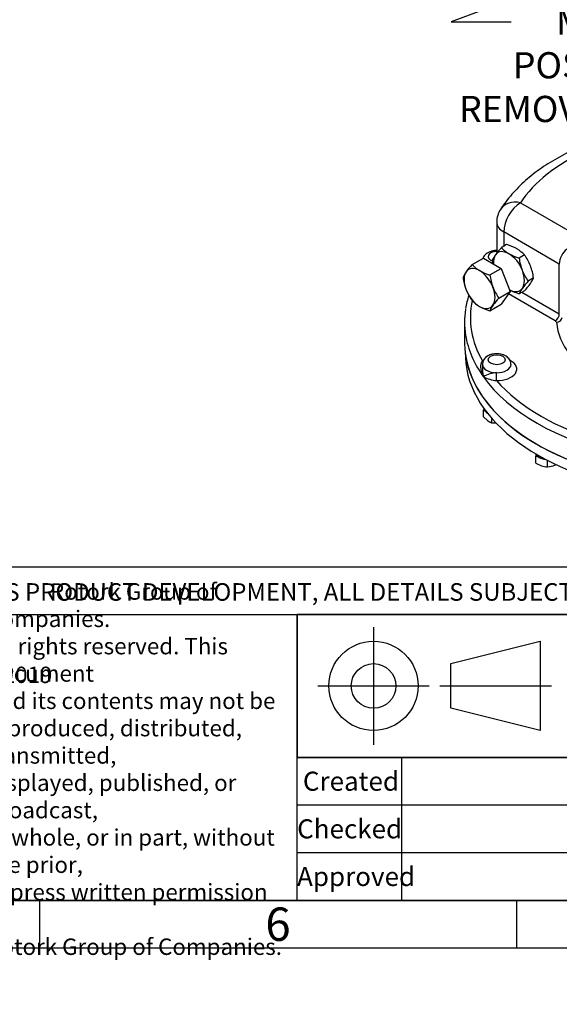
# Model space of a CAD drawing. Units: millimetres. Extents: x 13 to 432, y -172 to 292.
# Drawn here: x 263 to 320, y -1 to 102 of the extents above; entities that cross this region are included whole.
import ezdxf
from ezdxf import colors
from ezdxf.entities.mleader import LeaderData, LeaderLine
from ezdxf.lldxf.tags import DXFTag
from ezdxf.math import Vec2, Vec3

# ---------------------------------------------------------------- set-up
doc = ezdxf.new("R2010")
doc.units = ezdxf.units.MM
for name, color, linetype in [('2032659', 7, 'Continuous'), ('Default', 7, 'Continuous'), ('HSM16X35ZP-P', 7, 'Continuous'), ('HSM30X100ZP', 7, 'Continuous'), ('IW-00855-1-2', 7, 'Continuous'), ('LNM30ZP.T_PAR', 7, 'Continuous'), ('NL16', 7, 'Continuous')]:
    doc.layers.add(name, color=color, linetype=linetype)
tags = doc.linetypes.add('CENTER2', pattern=[28.575, 19.05, -3.175, 3.175, -3.175]).pattern_tags.tags
tags[10:11] = [DXFTag(74, 4), DXFTag(75, 0), DXFTag(340, '0'), DXFTag(46, 0.0), DXFTag(50, 0.0), DXFTag(44, 0.0), DXFTag(45, 0.0)]
tags[8:9] = [DXFTag(74, 4), DXFTag(75, 0), DXFTag(340, '0'), DXFTag(46, 0.0), DXFTag(50, 0.0), DXFTag(44, 0.0), DXFTag(45, 0.0)]
tags[6:7] = [DXFTag(74, 4), DXFTag(75, 0), DXFTag(340, '0'), DXFTag(46, 0.0), DXFTag(50, 0.0), DXFTag(44, 0.0), DXFTag(45, 0.0)]
tags[4:5] = [DXFTag(74, 4), DXFTag(75, 0), DXFTag(340, '0'), DXFTag(46, 0.0), DXFTag(50, 0.0), DXFTag(44, 0.0), DXFTag(45, 0.0)]

# ---------------------------------------------------------------- blocks, each defined once
blk = doc.blocks.new('_SE_FILLED')
at = {"color": 0}
blk.add_line((0, 0), (-1, 0), dxfattribs=at)
blk.add_solid([(0, 0), (-1, -0.1665), (-1, 0.1665), (0, 0)], dxfattribs=at)
blk = doc.blocks.new('SE11')
at = {"layer": '2032659', "color": 7, "linetype": 'Continuous'}
for p, q in [((315.44, 83.19), (321.55, 79.66)), ((312.94, 81.15), (312.94, 77.9)), ((319.5, 76.76), (313.67, 80.13)), ((313.67, 80.13), (313.67, 78.62)), ((319.5, 71.53), (319.5, 76.76)), ((319.08, 70.8), (314.18, 73.63)), ((315.58, 73.8), (319.5, 71.53)), ((309.57, 70.67), (309.57, 68.46)), ((311.44, 66.23), (311.44, 65.72))]:
    blk.add_line(p, q, dxfattribs=at)
for centre, radius, start, end in [((315.44, 81.15), 2.5, 147.5032, 180), ((321.66, 76.66), 2.16, 129.6294, 177.2264), ((319.81, 70.45), 10.26, 162.8493, 170.8136), ((312.44, 66.23), 0.998, 116.389, 179.5456), ((313.01, 62.77), 2.6, 91.9647, 124.0907), ((313.43, 68.92), 4.42, 244.7486, 263.1903)]:
    blk.add_arc(centre, radius, start, end, dxfattribs=at)
for centre, major_axis, ratio, start_param, end_param in [((335.57, 78.91), (-21.45, 0), 0.57735, 4.831547, 5.93077), ((315.44, 81.15), (2.11, -1.34), 0.766316, 2.024909, 3.141916), ((315.44, 81.15), (1.25, 2.17), 0.57735, 0.785398, 2.356194), ((315.44, 81.15), (2.5, 0), 0.57735, 3.141593, 3.926991), ((312.94, 77.55), (0.9, 0), 0.57735, 1.5671, 4.183205), ((312.56, 76.59), (-0.154, -0.58), 0.340338, 4.00619, 4.28571), ((335.57, 71.16), (25.4, 0), 0.57735, 3.019572, 3.458214), ((335.57, 70.67), (26, 0), 0.57735, 3.051225, 3.232266), ((319.08, 71.29), (-0.3, -0.52), 0.57735, 0.785398, 2.356194), ((318.79, 70.64), (0.4, 0), 0.57735, 0.05371, 0.785398), ((319.19, 71.14), (-0.597, -0.056), 0.815319, 1.495021, 3.065817), ((335.57, 71.16), (-16.4, 0), 0.57735, 0.05371, 1.504014), ((335.57, 70.67), (26, 0), 0.57735, 3.232266, 3.534292), ((335.57, 68.46), (-26, 0), 0.57735, 0, 2.595576), ((312.94, 65.74), (-2.1, 0), 0.57735, -0.827883, -0.773568), ((311.43, 67.08), (-0.305, 0.516), 0.58414, -3.932976, -3.761017), ((312.94, 66.23), (1.5, 0), 0.57735, 3.141253, 4.700559), ((312.94, 65.74), (-2.1, 0), 0.57735, 1.558966, 3.975676), ((312.94, 66.23), (-1.5, 0), 0.57735, 1.558966, 3.142829), ((312.91, 65.02), (-0.004, -0.6), 0.009659, 0.615513, 2.186309), ((335.57, 70.67), (-26, 0), 0.57735, 0.392699, 1.178097), ((335.57, 71.16), (-25.4, 0), 0.57735, 0.468777, 1.10202)]:
    blk.add_ellipse(centre, major_axis=major_axis, ratio=ratio, start_param=start_param, end_param=end_param, dxfattribs=at)
blk.add_ellipse((312.94, 66.72), major_axis=(0.9, 0), ratio=0.57735, dxfattribs=at)
for points, knots in [([(332.85, 91.66), (332.59, 91.64), (331.97, 91.6), (330.86, 91.48), (329.59, 91.3), (328.32, 91.09), (327.08, 90.82), (325.87, 90.52), (324.68, 90.18), (323.52, 89.79), (322.39, 89.37), (321.3, 88.91), (320.26, 88.4), (319.26, 87.86), (318.3, 87.29), (317.4, 86.68), (316.55, 86.03), (315.76, 85.35), (315.02, 84.64), (314.36, 83.91), (313.79, 83.18), (313.49, 82.73), (313.33, 82.49)], [0, 0, 0, 0, 0.027293, 0.078608, 0.129957, 0.18135, 0.232796, 0.284305, 0.335885, 0.387545, 0.439289, 0.491121, 0.543039, 0.595034, 0.647092, 0.699183, 0.751251, 0.803232, 0.855047, 0.906603, 0.957797, 1, 1, 1, 1]), ([(312.91, 78.18), (312.9, 78.18), (312.77, 78.18), (312.54, 78.15), (312.22, 78.06), (311.94, 77.92), (311.72, 77.75), (311.58, 77.57), (311.52, 77.44), (311.5, 77.4)], [0.1747538, 0.1747538, 0.1747538, 0.1747538, 0.1926268, 0.3166911, 0.4432814, 0.5745402, 0.68786, 0.7940016, 0.8568095, 0.8568095, 0.8568095, 0.8568095]), ([(314.43, 66.23), (314.43, 66.3), (314.43, 66.43), (314.35, 66.64), (314.21, 66.85), (314.03, 67.03), (313.8, 67.17), (313.52, 67.28), (313.2, 67.34), (312.87, 67.36), (312.55, 67.33), (312.24, 67.24), (312.08, 67.16), (312, 67.12)], [0, 0, 0, 0, 0.059679, 0.144339, 0.227742, 0.313898, 0.405833, 0.504053, 0.605412, 0.707048, 0.809465, 0.913929, 1, 1, 1, 1]), ([(311.55, 64.92), (311.53, 64.96), (311.52, 64.99), (311.49, 65.07), (311.47, 65.1), (311.43, 65.21), (311.41, 65.28), (311.34, 65.5), (311.31, 65.65), (311.29, 65.87), (311.28, 65.94), (311.28, 66.09), (311.29, 66.16), (311.3, 66.26), (311.31, 66.29), (311.32, 66.36), (311.33, 66.39), (311.35, 66.45), (311.37, 66.48), (311.4, 66.54), (311.41, 66.57), (311.43, 66.59)], [0, 0, 0, 0, 0.0625, 0.0625, 0.125, 0.125, 0.25, 0.25, 0.5, 0.5, 0.625, 0.625, 0.75, 0.75, 0.8125, 0.8125, 0.875, 0.875, 0.9375, 0.9375, 1, 1, 1, 1]), ([(311.44, 65.72), (311.44, 65.72), (311.44, 65.71), (311.44, 65.62), (311.44, 65.53), (311.46, 65.36), (311.47, 65.27), (311.5, 65.14), (311.51, 65.1), (311.53, 65.01), (311.54, 64.97), (311.55, 64.92)], [0.6191751, 0.6191751, 0.6191751, 0.6191751, 0.625, 0.625, 0.75, 0.75, 0.875, 0.875, 0.9375, 0.9375, 1, 1, 1, 1])]:
    blk.add_open_spline(points, degree=3, knots=knots, dxfattribs=at)
blk.add_open_spline([(312.93, 78.2), (312.92, 78.2), (312.92, 78.19), (312.91, 78.18)], degree=3, dxfattribs=at)
at = {"layer": 'HSM16X35ZP-P', "color": 7, "linetype": 'Continuous'}
for p, q in [((311.62, 61.57), (311.56, 61.48)), ((311.56, 61.48), (311.73, 61.36)), ((311.56, 60.75), (311.56, 61.48)), ((311.56, 60.75), (311.98, 60.35)), ((312.41, 60.12), (312.41, 60.59)), ((312.41, 60.12), (312.86, 60.1)), ((317.05, 56.76), (317.05, 56.6)), ((317.05, 56.6), (317.29, 56.52)), ((317.05, 55.87), (317.05, 56.6)), ((317.05, 55.87), (317.65, 55.58)), ((318.25, 55.47), (318.25, 56.18)), ((318.25, 55.47), (318.85, 55.58))]:
    blk.add_line(p, q, dxfattribs=at)
for centre, radius, start, end in [((312.95, 61.62), 1.6, 232.7867, 250.039), ((318.36, 57.76), 2.29, 251.7253, 267.0376), ((317.89, 58.35), 2.93, 289.0731, 296.2814)]:
    blk.add_arc(centre, radius, start, end, dxfattribs=at)
at = {"layer": 'HSM30X100ZP', "color": 7, "linetype": 'Continuous'}
for p, q in [((310.35, 76.7), (311.54, 77.39)), ((311.54, 77.39), (313.42, 76.31)), ((312.22, 75.62), (313.42, 76.31)), ((313.42, 76.31), (314.36, 73.89)), ((313.16, 73.2), (314.36, 73.89)), ((314.36, 73.89), (313.42, 72.55)), ((312.22, 71.86), (313.42, 72.55))]:
    blk.add_line(p, q, dxfattribs=at)
for centre, radius, start, end in [((316.29, 71.21), 8.09, 137.2854, 144.1675), ((312.89, 79.11), 3.5, 223.4392, 240.0368), ((311.93, 74.35), 2.72, 143.9019, 158.0256), ((313.76, 80.76), 5.37, 240.7964, 253.3809), ((318.04, 76.39), 5.87, 187.5388, 200.5965), ((315.13, 76.11), 5.77, 187.4328, 200.7024), ((314.59, 75.99), 5.22, 201.5728, 215.6853), ((317.36, 76.22), 5.17, 201.5011, 215.757), ((312.89, 75.35), 3.5, 223.4392, 240.0368), ((313.76, 77.01), 5.37, 240.7964, 253.3809), ((314.8, 70.81), 2.78, 144.0685, 157.859), ((319.34, 67.52), 8.39, 137.409, 144.0439)]:
    blk.add_arc(centre, radius, start, end, dxfattribs=at)
for major_axis, start_param, end_param in [((-1.15, 1.99), 0.261799, 1.308997), ((1.15, -1.99), 2.356194, 3.403392), ((-1.15, 1.99), 4.45059, 5.497787), ((1.15, -1.99), 4.45059, 5.497787), ((1.15, -1.99), 0.261799, 1.308997), ((-1.15, 1.99), 2.356194, 3.403392)]:
    blk.add_ellipse((311.14, 74.2), major_axis=major_axis, ratio=0.57735, start_param=start_param, end_param=end_param, dxfattribs=at)
at = {"layer": 'IW-00855-1-2', "color": 7, "linetype": 'Continuous'}
blk.add_line((309.62, 67.52), (309.65, 66.95), dxfattribs=at)
for centre, major_axis, start_param, end_param in [((335.57, 68.42), (-25.98, 0), 0.063882, 2.596909), ((335.57, 67.32), (25.93, 0), 3.166288, 5.74151)]:
    blk.add_ellipse(centre, major_axis=major_axis, ratio=0.57735, start_param=start_param, end_param=end_param, dxfattribs=at)
at = {"layer": 'LNM30ZP.T_PAR', "color": 7, "linetype": 'Continuous'}
for p, q in [((313.98, 78.8), (313.42, 78.48)), ((315.86, 77.72), (315.3, 77.39)), ((316.8, 75.3), (316.24, 74.97)), ((315.86, 73.96), (315.3, 73.64))]:
    blk.add_line(p, q, dxfattribs=at)
for centre, radius, start, end in [((312.35, 73.43), 5.62, 61.0733, 73.104), ((315, 76.13), 2.72, 143.9019, 158.0256), ((319.37, 72.99), 8.09, 137.2854, 144.1675), ((315.96, 80.89), 3.5, 223.4392, 240.0368), ((316.84, 82.54), 5.37, 240.8006, 253.3767), ((313.32, 75.32), 3.49, 43.4027, 60.0734), ((311.66, 74.69), 5.17, 21.5011, 35.757), ((318.21, 77.89), 5.77, 187.4328, 190.6732), ((321.11, 78.16), 5.87, 187.5388, 200.5965), ((310.98, 74.53), 5.87, 7.5388, 20.5965), ((320.43, 77.99), 5.17, 201.5011, 215.757), ((322.42, 69.3), 8.39, 137.409, 144.0439), ((309.68, 79.64), 8.39, 317.409, 324.0439), ((314.22, 76.34), 2.78, 324.0685, 337.859), ((316.84, 78.79), 5.37, 241.7916, 253.3767), ((317.88, 72.59), 2.78, 144.0685, 157.859)]:
    blk.add_arc(centre, radius, start, end, dxfattribs=at)
for major_axis, start_param, end_param in [((-1.15, 1.99), 0.261799, 0.860348), ((1.15, -1.99), 2.356194, 3.403392), ((1.15, -1.99), 1.308997, 2.356194), ((1.15, -1.99), 0.261799, 1.308997), ((-1.15, 1.99), 2.407718, 3.403392)]:
    blk.add_ellipse((314.22, 75.97), major_axis=major_axis, ratio=0.57735, start_param=start_param, end_param=end_param, dxfattribs=at)
at = {"layer": 'NL16', "color": 7, "linetype": 'Continuous'}
for p, q in [((317.19, 56.74), (317.19, 56.71)), ((317.2, 56.72), (317.2, 56.75)), ((317.2, 56.72), (317.2, 56.72)), ((317.2, 56.71), (317.2, 56.72)), ((317.54, 56.54), (317.54, 56.5)), ((317.54, 56.5), (317.55, 56.52)), ((317.55, 56.52), (317.55, 56.52)), ((317.55, 56.51), (317.55, 56.52))]:
    blk.add_line(p, q, dxfattribs=at)
for centre, radius, start, end in [((317.85, 57.65), 1.15, 234.8541, 254.2065), ((317.86, 57.68), 1.17, 235.4567, 254.6634), ((318.07, 58.31), 1.88, 253.7326, 261.038)]:
    blk.add_arc(centre, radius, start, end, dxfattribs=at)
for centre, start_param, end_param in [((312.94, 61.59), 3.256279, 3.853357), ((318.25, 57), 3.314214, 4.567141)]:
    blk.add_ellipse(centre, major_axis=(1.27, 0), ratio=0.57735, start_param=start_param, end_param=end_param, dxfattribs=at)
blk = doc.blocks.new('Template_Frame_A3')
at = {"layer": 'Default', "color": 7, "linetype": 'Continuous'}
for p, q in [((20, 10), (410, 10)), ((265, 10), (265, 5)), ((315, 10), (315, 5)), ((15, 5), (415, 5))]:
    blk.add_line(p, q, dxfattribs=at)
at = {"layer": 'Default', "insert": (290, 7.5), "char_height": 3.5, "width": 3, "attachment_point": 5}
blk.add_mtext('{\\fArial Narrow|b0||i0||c0|p34;\\C7;\\H3.5;\\W1.;6}', dxfattribs=at)
blk = doc.blocks.new('_Dot')
at = {"color": 0, "linetype": 'ByBlock', "lineweight": -2}
blk.add_line((-0.5, 0), (-1, 0), dxfattribs=at)
at = {"color": 0, "linetype": 'ByBlock', "const_width": 0.5}
blk.add_lwpolyline([(-0.25, 0, 1), (0.25, 0, 1)], format="xyb", close=True, dxfattribs=at)
blk = doc.blocks.new('Template_Third_Angle_Projection')
at = {"layer": 'Default', "color": 7, "linetype": 'Continuous'}
for p, q in [((0, 15), (-28.5, 15)), ((-28.5, 15), (-28.5, 0)), ((0, 0), (0, 15)), ((-12.36, 9.84), (-3, 12.18)), ((-3, 12.18), (-3, 2.82)), ((-12.36, 5.16), (-12.36, 9.84)), ((-3, 2.82), (-12.36, 5.16)), ((-28.5, 0), (0, 0))]:
    blk.add_line(p, q, dxfattribs=at)
at = {"layer": 'Default', "color": 7, "linetype": 'CENTER2'}
for p, q in [((-20.48, 13.68), (-20.48, 1.32)), ((-26.33, 7.5), (-14.63, 7.5)), ((-13.53, 7.5), (-1.83, 7.5))]:
    blk.add_line(p, q, dxfattribs=at)
at = {"layer": 'Default', "color": 7, "linetype": 'Continuous'}
for radius in [4.68, 2.34]:
    blk.add_circle((-20.48, 7.5), radius, dxfattribs=at)
blk = doc.blocks.new('Template_Title_Block')
at = {"layer": 'Default', "color": 7, "linetype": 'Continuous'}
for p, q in [((-180, 30), (0, 30)), ((-118, 0), (-118, 30)), ((-68, 15), (-118, 15)), ((-107, 0), (-107, 15)), ((-68, 10), (-118, 10)), ((-68, 5), (-118, 5)), ((0, 0), (-180, 0))]:
    blk.add_line(p, q, dxfattribs=at)
at = {"layer": 'Default', "attachment_point": 4}
for s, insert, char_height, width in [('{\\fArial Narrow|b0||i0||c0|p34;\\C7;\\H1.72;\\W1.;\\T0.9800000005;©         Rotork Group of Companies.          \\P}{\\fArial Narrow|b0||i0||c0|p34;\\C7;\\H1.72;\\W1.;\\T0.9800000005;All rights reserved. This document  \\P}{\\fArial Narrow|b0||i0||c0|p34;\\C7;\\H1.72;\\W1.;\\T0.9800000005;and its contents may not be \\P}{\\fArial Narrow|b0||i0||c0|p34;\\C7;\\H1.72;\\W1.;\\T0.9800000005;reproduced, distributed, transmitted, \\P}{\\fArial Narrow|b0||i0||c0|p34;\\C7;\\H1.72;\\W1.;\\T0.9800000005;displayed, published, or broadcast, \\P}{\\fArial Narrow|b0||i0||c0|p34;\\C7;\\H1.72;\\W1.;\\T0.9800000005;in whole, or in part, without the prior, \\P}{\\fArial Narrow|b0||i0||c0|p34;\\C7;\\H1.72;\\W1.;\\T0.9800000005;express written permission of  \\P}{\\fArial Narrow|b0||i0||c0|p34;\\C7;\\H1.72;\\W1.;\\T1.;Rotork Group of Companies.}', (-150.59, 13.77), 1.72, 31.4904), ('{\\fArial Narrow|b0||i0||c0|p34;\\C7;\\H2.;\\W1.; Created}', (-118, 12.5), 2, 11.0012), ('{\\fArial Narrow|b0||i0||c0|p34;\\C7;\\H2.;\\W1.; Checked}', (-117.99, 7.5), 2, 10.9925), ('{\\fArial Narrow|b0||i0||c0|p34;\\C7;\\H2.;\\W1.; Approved}', (-118, 2.5), 2, 12.0995)]:
    blk.add_mtext(s, dxfattribs=dict(at, insert=insert, char_height=char_height, width=width))
at = {"layer": 'Default', "color": 7, "linetype": 'Continuous'}
ml = blk.add_multileader_mtext('Standard', dxfattribs=at)
ml.set_content('{\\pxsm0.9;\\fArial Narrow|b1||i0||c0|p34;\\W1.;2019\\P}', color=256)
ml.set_leader_properties()
ml.set_arrow_properties(name='DOT')
ml.build(insert=Vec2(0, 0))
ml.multileader.update_dxf_attribs({"dogleg_length": 0, "arrow_head_size": 1.72})
ctx = ml.context
ctx.base_point, ctx.char_height, ctx.arrow_head_size, ctx.landing_gap_size = Vec3(-150.87, 23.65), 1.72, 1.72, 0.602
ctx.mtext.insert = Vec3(-148.87, 24.52)
blk = doc.blocks.new('Disclaimer')
at = {"layer": 'Default', "color": 7, "linetype": 'Continuous'}
blk.add_line((0, 5), (180, 5), dxfattribs=at)
ml = blk.add_multileader_mtext('Standard', dxfattribs=at)
ml.set_content('{\\pxsm0.9;\\fArial Narrow|b0||i0||c0|p34;\\W1.;AS PART OF CONTINUOUS PRODUCT DEVELOPMENT, ALL DETAILS SUBJECT TO CHANGE WITHOUT PRIOR NOTICE. FOR UP TO DATE DETAILS PLEASE VISIT www.rotork.com\\P}', color=256)
ml.set_leader_properties()
ml.set_arrow_properties(name='DOT')
ml.build(insert=Vec2(0, 0))
ml.multileader.update_dxf_attribs({"leader_type": 0, "dogleg_length": 0, "arrow_head_size": 1.84})
ctx = ml.context
ctx.base_point, ctx.char_height, ctx.arrow_head_size, ctx.landing_gap_size = Vec3(0.38, 2.18), 1.8425, 1.84, 0.645
ctx.mtext.insert = Vec3(2.38, 3.28)

msp = doc.modelspace()

# ---------------------------------------------------------------- block references
at = {"layer": 'Default', "color": 7}
for name, p in [('Template_Frame_A3', (0, 0)), ('Disclaimer', (230, 40)), ('Template_Title_Block', (410, 10)), ('Template_Third_Angle_Projection', (320.5, 25))]:
    msp.add_blockref(name, p, dxfattribs=at)
at = {"layer": 'Default'}
msp.add_blockref('SE11', (0, 0), dxfattribs=at)

# ---------------------------------------------------------------- leaders
at = {"layer": 'Default', "color": 7, "linetype": 'Continuous'}
ml = msp.add_multileader_mtext('Standard', dxfattribs=at)
ml.set_content('{\\pxsm0.9;\\fArial Narrow|b0||i0||c0|p34;\\W1.;SEE TABLE FOR\\PMOUNTING DETAILS\\P}', color=256)
ml.set_leader_properties()
ml.build(insert=Vec2(0, 0))
ml.multileader.update_dxf_attribs({"dogleg_length": 7.37, "arrow_head_size": 2.75})
ctx = ml.context
ctx.base_point, ctx.char_height, ctx.arrow_head_size, ctx.landing_gap_size = Vec3(272.61, 118.5), 2.75, 2.75, 0.963
notes = []
notes.append((ctx, [(0, (1, 1, 0), (313.71, 117.88), (-1, 0), 7.37, [(0, [(335.01, 138.11)], 0, [])])]))
ctx.mtext.insert = Vec3(274.61, 119.28)
ml = msp.add_multileader_mtext('Standard', dxfattribs=at)
ml.set_content('{\\pxsm0.9;\\fArial Narrow|b0||i0||c0|p34;\\W1.;MOUNTING HOLES CAN BE\\PPOSITIONED ON CENTRES BY\\PREMOVING 16 BOLTS INDICATED\\PAND REPOSITIONING\\P}', color=256)
ml.set_leader_properties()
ml.set_arrow_properties(name='_SE_FILLED')
ml.build(insert=Vec2(0, 0))
ml.multileader.update_dxf_attribs({"dogleg_length": 6.32, "arrow_head_size": 2.75})
ctx = ml.context
ctx.base_point, ctx.char_height, ctx.arrow_head_size, ctx.landing_gap_size = Vec3(313.44, 102.81), 2.75, 2.75, 0.963
ctx.text_align_type = 2
notes.append((ctx, [(0, (1, 1, 0), (308.15, 102.18), (1, 0), 6.32, [(0, [(337.02, 112.95)], 0, [])])]))
ctx.mtext.insert, ctx.mtext.alignment = Vec3(365.62, 103.58), 3
for ctx, leaders in notes:
    for number, flags, end, landing, length, lines in leaders:
        leader = LeaderData()
        leader.index, (leader.has_last_leader_line, leader.has_dogleg_vector, leader.attachment_direction) = number, flags
        leader.last_leader_point, leader.dogleg_vector, leader.dogleg_length = Vec3(end), Vec3(landing), length
        for number, points, colour, breaks in lines:
            line = LeaderLine()
            line.index, line.vertices, line.color, line.breaks = number, Vec3.list(points), colors.encode_raw_color(colour), breaks
            leader.lines.append(line)
        ctx.leaders.append(leader)

doc.saveas('drawing.dxf')
